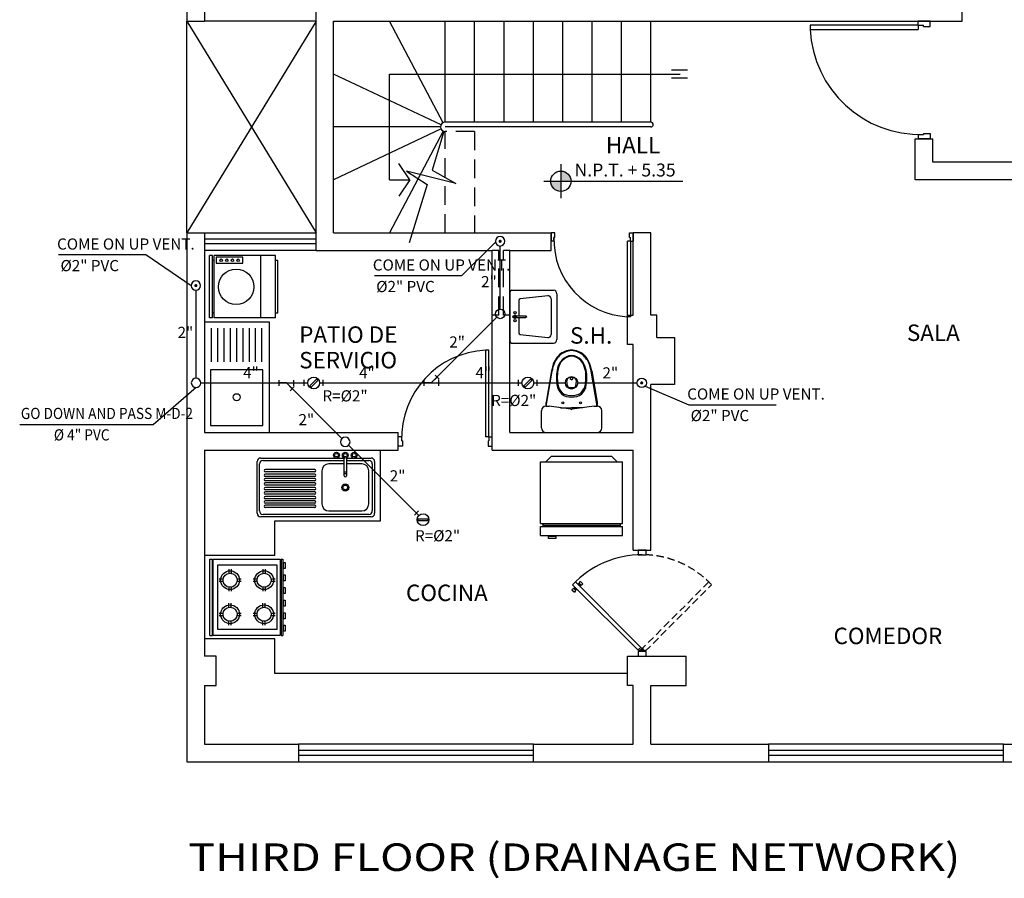
# Model space of a CAD drawing. Units: millimetres. Extents: x -249630 to 95347, y -188036 to 109963.
# Drawn here: x -206317 to -189559, y -115910 to -101304 of the extents above; entities that cross this region are included whole.
import ezdxf

# ---------------------------------------------------------------- set-up
doc = ezdxf.new("R2010")
doc.units = ezdxf.units.MM
doc.linetypes.add('DASHED2', pattern=[9.525, 6.35, -3.175])
doc.linetypes.add('HIDDEN', pattern=[9.525, 6.35, -3.175])
for name, color, linetype in [('00-DESAGUE', 6, 'Continuous'), ('CASCO', 5, 'Continuous'), ('TITULOS', 180, 'Continuous')]:
    doc.layers.add(name, color=color, linetype=linetype)
doc.styles.add('LEROY 100', font='arial.ttf', dxfattribs={"height": 0.1})
doc.styles.add('NIVEL', font='arial.ttf', dxfattribs={"width": 1.1, "height": 0.15})
doc.styles.add('ST2', font='arial.ttf')
doc.styles.add('SUBTITULOS(E)', font='swisscbi.ttf', dxfattribs={"oblique": 15, "height": 0.2})
doc.styles.add('TITULOS(E)', font='swisscbi.ttf', dxfattribs={"oblique": 15, "height": 0.23})
doc.dimstyles.new('Flechitas', dxfattribs={"dimscale": 0, "dimtxt": 0.1, "dimasz": 0.09, "dimexe": 0.035, "dimexo": 0.02, "dimgap": 0.05, "dimtad": 2, "dimzin": 4, "dimdsep": 46, "dimtxsty": 'LEROY 100', "dimblk": 'ARCHTICK', "dimcen": 0.05, "dimdle": 0.05, "dimclrd": 171, "dimclre": 171, "dimclrt": 7, "dimadec": 0, "dimazin": 0, "dimtfac": 0.466667, "dimtix": 1, "dimtmove": 2, "dimatfit": 3, "dimfxl": 1, "dimtolj": 1, "dimtzin": 1, "dimarcsym": 0})

# ---------------------------------------------------------------- blocks, each defined once
blk = doc.blocks.new('A$C5D300497')
at = {"layer": 'CASCO'}
h = blk.add_hatch(color=256, dxfattribs=at)
h.paths.add_polyline_path([(3.1838, 5.1767), (3.1838, 5.0902), (3.2704, 5.0902, 0.414214)])
h.paths.add_polyline_path([(3.1838, 5.0902), (3.0973, 5.0902, 0.414213), (3.1838, 5.0037)])
for p, q in [((0, 12.7523), (0, 6.4523)), ((0.15, 8.0023), (0.15, 6.4523)), ((1.1, 4.5023), (1.1, 6.6023)), ((6.6, 6.4523), (6.6, 6.6023)), ((1.1, 6.4523), (0, 4.6523)), ((0, 6.4523), (1.1, 4.6523)), ((0, 5.6523), (0, 6.4523)), ((1.25, 4.6523), (1.25, 6.4523)), ((1.25, 6.4523), (6.6, 6.4523)), ((2.1813, 5.5877), (1.725, 6.4523)), ((2.2, 5.5923), (2.2, 6.4523)), ((2.45, 5.5923), (2.45, 6.4523)), ((2.7, 5.5923), (2.7, 6.4523)), ((2.95, 5.5923), (2.95, 6.4523)), ((3.2, 5.5923), (3.2, 6.4523)), ((3.45, 5.5923), (3.45, 6.4523)), ((3.7, 5.5923), (3.7, 6.4523)), ((3.95, 5.5923), (3.95, 6.4523)), ((6.3255, 6.4523), (6.2245, 6.4523)), ((6.2245, 6.4169), (6.2245, 6.4523)), ((6.3255, 6.4068), (6.3255, 6.4523)), ((5.3053, 6.4169), (5.3053, 6.3816)), ((6.2245, 6.4169), (5.3053, 6.4169)), ((5.3053, 6.3816), (6.2245, 6.3816)), ((6.2245, 6.4169), (6.2245, 6.3816)), ((6.2245, 6.4169), (6.2699, 6.4169)), ((6.2699, 6.4068), (6.2699, 6.4169)), ((6.2699, 6.4068), (6.3255, 6.4068)), ((4.2616, 6.0362), (4.1259, 6.0362)), ((2.1639, 5.5694), (1.25, 6.0023)), ((1.725, 5.1023), (1.725, 6.0023)), ((1.725, 6.0023), (4.1977, 6.0023)), ((4.2616, 5.9684), (4.1259, 5.9684)), ((0, 5.4023), (0, 5.6523)), ((2.16, 5.5523), (1.25, 5.5523)), ((2.1639, 5.5352), (1.25, 5.1023)), ((3.95, 5.5923), (2.2, 5.5923)), ((3.95, 5.5523), (2.2, 5.5523)), ((3.95, 5.5523), (2.2, 5.5523)), ((2.1813, 5.5169), (1.725, 4.6523)), ((2.1883, 5.5141), (2.0872, 5.1846)), ((6.2, 5.2523), (6.2, 5.4523)), ((6.2, 5.4523), (6.35, 5.4523)), ((6.2245, 5.4877), (6.2245, 5.4523)), ((6.2245, 5.4877), (6.2699, 5.4877)), ((6.3255, 5.4523), (6.2245, 5.4523)), ((6.2699, 5.4978), (6.3255, 5.4978)), ((6.2699, 5.4978), (6.2699, 5.4877)), ((6.3255, 5.4978), (6.3255, 5.4523)), ((6.35, 5.2523), (6.35, 5.4523)), ((0, 4.6523), (0, 5.4023)), ((1.8971, 5.1023), (1.8046, 5.2408)), ((3.1838, 5.2344), (3.1838, 4.946)), ((6.2, 5.1023), (6.2, 5.2523)), ((7.6, 5.2523), (6.35, 5.2523)), ((2.2905, 5.0701), (1.8692, 5.1772)), ((1.8692, 5.1772), (2.0466, 5.0628)), ((2.0872, 5.1846), (2.2905, 5.0701)), ((1.725, 5.1023), (1.8971, 5.1023)), ((1.8971, 5.1023), (1.8046, 4.9638)), ((2.0466, 5.0628), (1.8914, 4.568)), ((3.0397, 5.0902), (4.2214, 5.0902)), ((7.6, 5.1023), (6.2, 5.1023)), ((0, 4.6523), (0, 0.1523)), ((0.15, 4.6523), (0.15, 2.9523)), ((1.25, 4.6523), (3.1, 4.6523)), ((3.1, 4.5023), (3.1, 4.6523)), ((3.1, 4.6523), (3.1, 4.5816)), ((3.1318, 4.6523), (3.1, 4.6523)), ((3.1318, 4.6134), (3.1247, 4.6134)), ((3.1247, 4.5816), (3.1247, 4.6134)), ((3.1318, 4.6134), (3.1318, 4.6523)), ((3.7682, 4.6134), (3.7682, 4.6523)), ((3.7682, 4.6523), (3.8, 4.6523)), ((3.7682, 4.6134), (3.7753, 4.6134)), ((3.7753, 4.5816), (3.7753, 4.6134)), ((3.8, 3.9523), (3.8, 4.6523)), ((3.95, 4.6523), (3.8, 4.6523)), ((3.8, 4.6523), (3.8, 4.5816)), ((3.95, 3.9523), (3.95, 4.6523)), ((3.1247, 4.5816), (3.1, 4.5816)), ((3.7753, 4.5816), (3.7505, 4.5816)), ((3.7505, 3.9382), (3.7505, 4.5816)), ((3.7753, 4.5816), (3.8, 4.5816)), ((3.7753, 4.5816), (3.7753, 3.9382)), ((1.1, 4.5023), (0.15, 4.5023)), ((0.2183, 4.4576), (0.1943, 4.4576)), ((0.1943, 3.9284), (0.1943, 4.4576)), ((0.2183, 3.9284), (0.2183, 4.4576)), ((0.7543, 4.4576), (0.2343, 4.4576)), ((0.2343, 3.9284), (0.2343, 4.4576)), ((0.4758, 4.4447), (0.2505, 4.4447)), ((0.2505, 4.4447), (0.2505, 4.3943)), ((0.4758, 4.3943), (0.4758, 4.4447)), ((0.6288, 4.4576), (0.6288, 3.9284)), ((0.7543, 3.9284), (0.7543, 4.4576)), ((2.655, 4.5023), (2.6, 4.5023)), ((2.75, 4.5023), (2.695, 4.5023)), ((0.2343, 4.4176), (0.2183, 4.4176)), ((0.2505, 4.3943), (0.4758, 4.3943)), ((0.7743, 4.4176), (0.7543, 4.4176)), ((0.7743, 3.9684), (0.7743, 4.4176)), ((2.75, 4.1486), (2.75, 3.7286)), ((2.765, 4.1636), (3.12, 4.1636)), ((3.0723, 4.1156), (2.8384, 4.09)), ((3.15, 4.1336), (3.15, 3.7436)), ((2.825, 4.0751), (2.825, 3.9461)), ((3.1, 4.0907), (3.1, 3.7865)), ((0.2343, 3.9684), (0.2183, 3.9684)), ((0.7743, 3.9684), (0.7543, 3.9684)), ((2.7939, 3.9536), (2.7789, 3.9386)), ((2.7789, 3.9461), (2.7864, 3.9461)), ((2.7789, 3.9386), (2.8089, 3.9386)), ((2.7789, 3.9386), (2.7939, 3.9236)), ((2.8089, 3.9386), (2.7939, 3.9536)), ((2.7939, 3.9536), (2.7939, 3.9236)), ((2.7939, 3.9236), (2.8089, 3.9386)), ((2.8014, 3.9461), (2.8864, 3.9461)), ((2.8939, 3.9386), (2.8864, 3.9461)), ((2.8939, 3.9386), (2.8864, 3.9311)), ((3.75, 3.7023), (3.75, 3.9523)), ((3.75, 3.9523), (3.8, 3.9523)), ((4, 3.9523), (3.95, 3.9523)), ((4, 3.7623), (4, 3.9523)), ((0.2183, 3.9284), (0.1943, 3.9284)), ((0.7543, 3.9284), (0.2343, 3.9284)), ((2.7789, 3.9311), (2.7864, 3.9311)), ((2.8014, 3.9311), (2.8864, 3.9311)), ((2.825, 3.9311), (2.825, 3.802)), ((3.7753, 3.9382), (3.7505, 3.9382)), ((2.8384, 3.7871), (3.0723, 3.7616)), ((2.765, 3.7136), (3.12, 3.7136)), ((3.8, 3.7023), (3.75, 3.7023)), ((3.8, 2.9523), (3.8, 3.7023)), ((4, 3.7623), (4.15, 3.7623)), ((4.15, 3.7623), (4.15, 3.3623)), ((2.5717, 3.6531), (2.5434, 3.6531)), ((2.5434, 3.6531), (2.5434, 2.9177)), ((2.5717, 2.9177), (2.5717, 3.6531)), ((3.95, 1.9523), (3.95, 3.3623)), ((4.15, 3.3623), (3.95, 3.3623)), ((0.15, 2.9523), (1.8, 2.9523)), ((1.8, 2.8023), (1.8, 2.9523)), ((2.75, 2.9523), (3.8, 2.9523)), ((1.8, 2.8369), (1.8, 2.9177)), ((1.8283, 2.9177), (1.8, 2.9177)), ((1.8283, 2.9177), (1.8283, 2.8813)), ((1.8364, 2.8813), (1.8283, 2.8813)), ((1.8364, 2.8813), (1.8364, 2.8369)), ((2.5717, 2.9177), (2.5434, 2.9177)), ((2.5636, 2.8813), (2.5636, 2.8369)), ((2.5636, 2.8813), (2.5717, 2.8813)), ((2.5717, 2.9177), (2.5717, 2.8813)), ((2.5717, 2.9177), (2.6, 2.9177)), ((2.6, 2.8369), (2.6, 2.9177)), ((0.15, 2.8023), (1.8, 2.8023)), ((0.15, 2.8023), (0.15, 1.0523)), ((1.65, 2.2023), (1.65, 2.8023)), ((1.8364, 2.8369), (1.8, 2.8369)), ((2.5636, 2.8369), (2.6, 2.8369)), ((2.6, 2.8023), (3.8, 2.8023)), ((3.8, 1.9523), (3.8, 2.8023)), ((0.5991, 2.2661), (0.5991, 2.7061)), ((0.6191, 2.2861), (0.6191, 2.6861)), ((0.6291, 2.7361), (1.3391, 2.7361)), ((0.6491, 2.7161), (1.3391, 2.7161)), ((1.3391, 2.6861), (1.2091, 2.6861)), ((1.3391, 2.5861), (1.3391, 2.7382)), ((1.3591, 2.7382), (1.3591, 2.5861)), ((1.3591, 2.7361), (1.5691, 2.7361)), ((1.3591, 2.7161), (1.5491, 2.7161)), ((1.4891, 2.6861), (1.3591, 2.6861)), ((1.5791, 2.6861), (1.5791, 2.2861)), ((1.5991, 2.7061), (1.5991, 2.2661)), ((3.0093, 2.7032), (3.7093, 2.7032)), ((3.0093, 2.1782), (3.0093, 2.7032)), ((3.0557, 2.7032), (3.1051, 2.7532)), ((3.1051, 2.7532), (3.6134, 2.7532)), ((3.6628, 2.7032), (3.6134, 2.7532)), ((3.7093, 2.1782), (3.7093, 2.7032)), ((1.0891, 2.6381), (0.6691, 2.6381)), ((1.0891, 2.6181), (0.6691, 2.6181)), ((1.0891, 2.6001), (0.6691, 2.6001)), ((1.1491, 2.6261), (1.1491, 2.3461)), ((1.3591, 2.6161), (1.3391, 2.6161)), ((1.3591, 2.6011), (1.3391, 2.6011)), ((1.5491, 2.3461), (1.5491, 2.6261)), ((1.0891, 2.5801), (0.6691, 2.5801)), ((1.0891, 2.5621), (0.6691, 2.5621)), ((1.0891, 2.5421), (0.6691, 2.5421)), ((1.0891, 2.5241), (0.6691, 2.5241)), ((1.0891, 2.5041), (0.6691, 2.5041)), ((1.0891, 2.4861), (0.6691, 2.4861)), ((1.0891, 2.4661), (0.6691, 2.4661)), ((1.0891, 2.4481), (0.6691, 2.4481)), ((1.0891, 2.4281), (0.6691, 2.4281)), ((1.0891, 2.4101), (0.6691, 2.4101)), ((1.0891, 2.3901), (0.6691, 2.3901)), ((1.0891, 2.3721), (0.6691, 2.3721)), ((1.0891, 2.3521), (0.6691, 2.3521)), ((1.0891, 2.3341), (0.6691, 2.3341)), ((1.0891, 2.3141), (0.6691, 2.3141)), ((1.2091, 2.2861), (1.4891, 2.2861)), ((1.5691, 2.2361), (0.6291, 2.2361)), ((1.5491, 2.2561), (0.6491, 2.2561)), ((0.75, 2.2023), (1.65, 2.2023)), ((0.75, 1.9059), (0.75, 2.2023)), ((3.0093, 2.1782), (3.7093, 2.1782)), ((3.0095, 2.1532), (3.7095, 2.1532)), ((3.0095, 2.0782), (3.0095, 2.1532)), ((3.0295, 2.1782), (3.0295, 2.1532)), ((3.0295, 2.1657), (3.6895, 2.1657)), ((3.6895, 2.1782), (3.6895, 2.1532)), ((3.7095, 2.0782), (3.7095, 2.1532)), ((3.0095, 2.0782), (3.7095, 2.0782)), ((3.078, 2.0514), (3.078, 2.0709)), ((3.078, 2.0709), (3.1415, 2.0709)), ((3.1415, 2.0514), (3.078, 2.0514)), ((3.1415, 2.0709), (3.1415, 2.0514)), ((3.8, 1.9523), (3.95, 1.9523)), ((3.9085, 1.9523), (3.8415, 1.9523)), ((3.8415, 1.9523), (3.8415, 1.914)), ((3.9085, 1.914), (3.9085, 1.9523)), ((0.75, 1.9059), (0.15, 1.9059)), ((0.1972, 1.2273), (0.1972, 1.8773)), ((0.1972, 1.8773), (0.218, 1.8773)), ((0.218, 1.2273), (0.218, 1.8773)), ((0.2256, 1.2273), (0.2256, 1.8773)), ((0.2256, 1.8773), (0.7953, 1.8773)), ((0.7953, 1.8773), (0.7953, 1.2273)), ((0.8048, 1.8773), (0.8048, 1.2273)), ((0.8048, 1.8773), (0.818, 1.8773)), ((0.818, 1.8773), (0.818, 1.2273)), ((0.8233, 1.8481), (0.8365, 1.8481)), ((0.8233, 1.797), (0.8233, 1.8481)), ((0.8365, 1.8481), (0.8365, 1.797)), ((3.8415, 1.914), (3.8415, 1.914)), ((3.8415, 1.914), (3.8415, 1.914)), ((3.8415, 1.914), (3.9085, 1.914)), ((0.2654, 1.8273), (0.7659, 1.8273)), ((0.2654, 1.2773), (0.2654, 1.8273)), ((0.3578, 1.791), (0.3578, 1.7562)), ((0.3778, 1.7912), (0.3778, 1.7564)), ((0.6478, 1.791), (0.6478, 1.7562)), ((0.6678, 1.7912), (0.6678, 1.7564)), ((0.7659, 1.8273), (0.7659, 1.2773)), ((0.8365, 1.797), (0.8233, 1.797)), ((0.2746, 1.6883), (0.3094, 1.6883)), ((0.2748, 1.7083), (0.3097, 1.7083)), ((0.4274, 1.7083), (0.4622, 1.7083)), ((0.4277, 1.6883), (0.4624, 1.6883)), ((0.5646, 1.6883), (0.5994, 1.6883)), ((0.5648, 1.7083), (0.5997, 1.7083)), ((0.7174, 1.7083), (0.7522, 1.7083)), ((0.7177, 1.6883), (0.7524, 1.6883)), ((0.8233, 1.7421), (0.8365, 1.7421)), ((0.8233, 1.691), (0.8233, 1.7421)), ((0.8365, 1.691), (0.8233, 1.691)), ((0.8365, 1.7421), (0.8365, 1.691)), ((3.3074, 1.6823), (3.2836, 1.658)), ((3.3074, 1.6823), (3.8731, 1.1166)), ((3.3388, 1.6724), (3.3492, 1.6879)), ((3.3492, 1.6879), (3.3707, 1.6663)), ((0.3578, 1.6384), (0.3578, 1.6036)), ((0.3778, 1.6382), (0.3778, 1.6034)), ((0.6478, 1.6384), (0.6478, 1.6036)), ((0.6678, 1.6382), (0.6678, 1.6034)), ((0.8233, 1.6342), (0.8365, 1.6342)), ((0.8233, 1.5831), (0.8233, 1.6342)), ((0.8365, 1.6342), (0.8365, 1.5831)), ((3.2932, 1.6268), (3.2777, 1.6164)), ((3.2777, 1.6164), (3.2993, 1.5949)), ((3.849, 1.0925), (3.2836, 1.658)), ((3.2967, 1.6233), (3.2932, 1.6268)), ((3.2988, 1.6255), (3.2967, 1.6233)), ((3.3062, 1.6138), (3.2967, 1.6233)), ((3.298, 1.6436), (3.2971, 1.6427)), ((3.3255, 1.6143), (3.2971, 1.6427)), ((3.2971, 1.6427), (3.3001, 1.6328)), ((3.2997, 1.6289), (3.2975, 1.6268)), ((3.2988, 1.6255), (3.2975, 1.6268)), ((3.3001, 1.6328), (3.298, 1.6306)), ((3.2997, 1.6289), (3.298, 1.6306)), ((3.3083, 1.616), (3.2988, 1.6255)), ((3.3096, 1.6104), (3.2993, 1.5949)), ((3.3118, 1.6169), (3.2997, 1.6289)), ((3.3156, 1.6173), (3.3001, 1.6328)), ((3.3083, 1.616), (3.3062, 1.6138)), ((3.3062, 1.6138), (3.3096, 1.6104)), ((3.3083, 1.616), (3.3096, 1.6147)), ((3.3118, 1.6169), (3.3096, 1.6147)), ((3.3118, 1.6169), (3.3135, 1.6151)), ((3.3156, 1.6173), (3.3135, 1.6151)), ((3.3255, 1.6143), (3.3156, 1.6173)), ((3.322, 1.6676), (3.3229, 1.6685)), ((3.3513, 1.6401), (3.3229, 1.6685)), ((3.3229, 1.6685), (3.3328, 1.6655)), ((3.3264, 1.6151), (3.3255, 1.6143)), ((3.3328, 1.6655), (3.335, 1.6676)), ((3.3483, 1.65), (3.3328, 1.6655)), ((3.3367, 1.6659), (3.335, 1.6676)), ((3.3363, 1.6534), (3.3363, 1.6534)), ((3.3363, 1.6534), (3.3363, 1.6534)), ((3.3367, 1.6659), (3.3388, 1.6681)), ((3.3487, 1.6538), (3.3367, 1.6659)), ((3.3423, 1.6689), (3.3388, 1.6724)), ((3.3401, 1.6668), (3.3388, 1.6681)), ((3.3401, 1.6668), (3.3423, 1.6689)), ((3.3496, 1.6573), (3.3401, 1.6668)), ((3.3518, 1.6595), (3.3423, 1.6689)), ((3.3483, 1.65), (3.3505, 1.6521)), ((3.3513, 1.6401), (3.3483, 1.65)), ((3.3487, 1.6538), (3.3509, 1.656)), ((3.3487, 1.6538), (3.3505, 1.6521)), ((3.3496, 1.6573), (3.3518, 1.6595)), ((3.3496, 1.6573), (3.3509, 1.656)), ((3.3505, 1.6392), (3.3513, 1.6401)), ((3.3518, 1.6595), (3.3552, 1.656)), ((3.3552, 1.656), (3.3707, 1.6663)), ((0.8365, 1.5831), (0.8233, 1.5831)), ((0.8233, 1.5282), (0.8365, 1.5282)), ((0.8233, 1.4771), (0.8233, 1.5282)), ((0.8365, 1.5282), (0.8365, 1.4771)), ((0.3578, 1.4662), (0.3578, 1.501)), ((0.3778, 1.4664), (0.3778, 1.5012)), ((0.6478, 1.4662), (0.6478, 1.501)), ((0.6678, 1.4664), (0.6678, 1.5012)), ((0.8365, 1.4771), (0.8233, 1.4771)), ((0.2746, 1.4163), (0.3094, 1.4163)), ((0.2748, 1.3963), (0.3097, 1.3963)), ((0.3578, 1.3136), (0.3578, 1.3484)), ((0.3778, 1.3134), (0.3778, 1.3482)), ((0.4274, 1.3963), (0.4622, 1.3963)), ((0.4277, 1.4163), (0.4624, 1.4163)), ((0.5646, 1.4163), (0.5994, 1.4163)), ((0.5648, 1.3963), (0.5997, 1.3963)), ((0.6478, 1.3136), (0.6478, 1.3484)), ((0.6678, 1.3134), (0.6678, 1.3482)), ((0.7174, 1.3963), (0.7522, 1.3963)), ((0.7177, 1.4163), (0.7524, 1.4163)), ((0.8233, 1.4203), (0.8365, 1.4203)), ((0.8233, 1.3692), (0.8233, 1.4203)), ((0.8365, 1.3692), (0.8233, 1.3692)), ((0.8365, 1.4203), (0.8365, 1.3692)), ((0.7659, 1.2773), (0.2654, 1.2773)), ((0.8233, 1.3143), (0.8365, 1.3143)), ((0.8233, 1.2632), (0.8233, 1.3143)), ((0.8365, 1.2632), (0.8233, 1.2632)), ((0.8365, 1.3143), (0.8365, 1.2632)), ((0.75, 1.1987), (0.15, 1.1987)), ((0.1972, 1.2273), (0.218, 1.2273)), ((0.7953, 1.2273), (0.2256, 1.2273)), ((0.75, 0.9023), (0.75, 1.1987)), ((0.8048, 1.2273), (0.818, 1.2273)), ((3.9085, 1.0906), (3.8415, 1.0906)), ((3.8415, 1.0906), (3.8415, 1.0523)), ((3.8731, 1.1166), (3.849, 1.0925)), ((3.9085, 1.0523), (3.9085, 1.0906)), ((0.25, 1.0523), (0.15, 1.0523)), ((0.25, 0.8023), (0.25, 1.0523)), ((3.75, 0.8023), (3.75, 1.0523)), ((3.75, 1.0523), (4.25, 1.0523)), ((3.8415, 1.0523), (3.8415, 1.0523)), ((3.8415, 1.0523), (3.8415, 1.0523)), ((3.8415, 1.0523), (3.9085, 1.0523)), ((4.25, 0.8023), (4.25, 1.0523)), ((3.75, 0.9023), (0.75, 0.9023)), ((0.15, 0.8023), (0.15, 0.3023)), ((0.15, 0.8023), (0.25, 0.8023)), ((3.8, 0.8023), (3.75, 0.8023)), ((3.8, 0.3023), (3.8, 0.8023)), ((3.95, 0.3023), (3.95, 0.8023)), ((3.95, 0.8023), (4.25, 0.8023)), ((0.15, 0.3023), (0.95, 0.3023)), ((0.95, 0.3023), (0.95, 0.1523)), ((2.95, 0.3023), (0.95, 0.3023)), ((2.95, 0.1523), (2.95, 0.3023)), ((2.95, 0.3023), (3.8, 0.3023)), ((3.95, 0.3023), (4.95, 0.3023)), ((6.95, 0.3023), (4.95, 0.3023)), ((4.95, 0.3023), (4.95, 0.1523)), ((6.95, 0.1523), (6.95, 0.3023)), ((6.95, 0.3023), (7.6, 0.3023)), ((0, 0.1523), (0.95, 0.1523)), ((0.95, 0.1523), (2.95, 0.1523)), ((2.95, 0.1523), (4.95, 0.1523)), ((4.95, 0.1523), (6.95, 0.1523)), ((6.95, 0.1523), (7.75, 0.1523))]:
    blk.add_line(p, q, dxfattribs=at)
at = {"layer": 'CASCO', "linetype": 'Continuous'}
for p, q in [((0, 6.4523), (0.15, 6.4523)), ((1.1, 6.4523), (0.15, 6.4523)), ((0, 4.6523), (0.15, 4.6523)), ((0.15, 4.6523), (1.1, 4.6523)), ((1.1, 4.5023), (2.6, 4.5023)), ((2.6, 2.8023), (2.6, 4.5023)), ((2.75, 2.9523), (2.75, 4.5023)), ((2.75, 4.5023), (3.1, 4.5023))]:
    blk.add_line(p, q, dxfattribs=at)
at = {"layer": 'CASCO', "linetype": 'DASHED2', "ltscale": 0.025}
for p, q in [((2.2, 4.6523), (2.2, 5.5123)), ((2.45, 5.5123), (2.2, 5.5123)), ((2.45, 5.5123), (2.45, 4.6523)), ((2.655, 3.9523), (2.655, 4.5023)), ((2.695, 3.9523), (2.695, 4.5023)), ((2.655, 3.9523), (2.6, 3.9523)), ((2.75, 3.9523), (2.695, 3.9523))]:
    blk.add_line(p, q, dxfattribs=at)
at = {"layer": 'CASCO', "linetype": 'Continuous', "ltscale": 0.0025}
for p, q in [((1.1, 4.5973), (0.15, 4.5973)), ((1.1, 4.5573), (0.15, 4.5573)), ((2.95, 0.2473), (0.95, 0.2473)), ((2.95, 0.2073), (0.95, 0.2073)), ((6.95, 0.2473), (4.95, 0.2473)), ((6.95, 0.2073), (4.95, 0.2073))]:
    blk.add_line(p, q, dxfattribs=at)
at = {"layer": 'CASCO', "ltscale": 0.5}
for p, q in [((0.15, 3.8935), (0.7, 3.8935)), ((0.7, 3.8935), (0.7, 2.9523)), ((0.2099, 3.5534), (0.2099, 3.8399)), ((0.2637, 3.5534), (0.2637, 3.8399)), ((0.3174, 3.5534), (0.3174, 3.8399)), ((0.3712, 3.5534), (0.3712, 3.8399)), ((0.425, 3.5534), (0.425, 3.8399)), ((0.4787, 3.5534), (0.4787, 3.8399)), ((0.5325, 3.5534), (0.5325, 3.8399)), ((0.5863, 3.5534), (0.5863, 3.8399)), ((0.64, 3.5534), (0.64, 3.8399)), ((0.6486, 3.4877), (0.2013, 3.4877)), ((0.2013, 3.4877), (0.2013, 3.0125)), ((0.6486, 3.0125), (0.6486, 3.4877)), ((0.2013, 3.0125), (0.6486, 3.0125))]:
    blk.add_line(p, q, dxfattribs=at)
at = {"layer": 'CASCO', "ltscale": 0.8}
for p, q in [((3.1034, 3.4782), (3.0573, 3.2111)), ((3.0587, 3.1779), (3.1092, 3.4765)), ((3.4915, 3.1779), (3.441, 3.4765)), ((3.4468, 3.4782), (3.4929, 3.2111)), ((3.2388, 3.3513), (3.2337, 3.3889)), ((3.2751, 3.4308), (3.2751, 3.4308)), ((3.2751, 3.4308), (3.2751, 3.4308)), ((3.2751, 3.4308), (3.2751, 3.4308)), ((3.2751, 3.4308), (3.2751, 3.4308)), ((3.2751, 3.4308), (3.2751, 3.4308)), ((3.2751, 3.4308), (3.2751, 3.4308)), ((3.2751, 3.4308), (3.2751, 3.4308)), ((3.2751, 3.4308), (3.2751, 3.4308)), ((3.3114, 3.3513), (3.3165, 3.3889)), ((3.0178, 2.9923), (3.0178, 3.1379)), ((3.0578, 3.1779), (3.0828, 3.1779)), ((3.2693, 3.1506), (3.0828, 3.1779)), ((3.1793, 3.1638), (3.2751, 3.1638)), ((3.3708, 3.1638), (3.2751, 3.1638)), ((3.4672, 3.1779), (3.2809, 3.1506)), ((3.4672, 3.1779), (3.4922, 3.1779)), ((3.5322, 2.9923), (3.5322, 3.1379)), ((3.0578, 2.9523), (3.4922, 2.9523))]:
    blk.add_line(p, q, dxfattribs=at)
at = {"layer": 'CASCO', "linetype": 'DASHED2', "ltscale": 0.01}
for p, q in [((4.4426, 1.6823), (3.8769, 1.1166)), ((3.901, 1.0925), (4.4664, 1.658)), ((3.868, 1.0906), (3.868, 1.1026)), ((3.868, 1.1026), (3.882, 1.1026)), ((3.882, 1.0906), (3.868, 1.0906)), ((3.8769, 1.1166), (3.901, 1.0925)), ((3.882, 1.1026), (3.882, 1.0906))]:
    blk.add_line(p, q, dxfattribs=at)
at = {"layer": 'CASCO'}
for centre, radius in [((3.1838, 5.0902), 0.0865), ((0.2924, 4.4186), 0.0107), ((0.3405, 4.4186), 0.0107), ((0.3887, 4.4186), 0.0107), ((0.4368, 4.4186), 0.0107), ((0.4204, 4.193), 0.1509), ((2.7939, 3.9722), 0.01), ((2.7939, 3.9049), 0.01), ((1.2741, 2.7611), 0.025), ((1.2741, 2.7611), 0.015), ((1.3491, 2.7611), 0.025), ((1.3491, 2.7611), 0.015), ((1.4241, 2.7611), 0.025), ((1.4241, 2.7611), 0.015), ((1.3491, 2.4861), 0.03), ((1.3491, 2.4861), 0.02), ((0.3685, 1.6973), 0.08), ((0.6585, 1.6973), 0.08), ((0.3685, 1.6973), 0.0599), ((0.6585, 1.6973), 0.0599), ((0.3685, 1.4073), 0.08), ((0.3685, 1.4073), 0.0599), ((0.6585, 1.4073), 0.08), ((0.6585, 1.4073), 0.0599)]:
    blk.add_circle(centre, radius, dxfattribs=at)
at = {"layer": 'CASCO', "ltscale": 0.5}
blk.add_circle((0.425, 3.2531), 0.0302, dxfattribs=at)
at = {"layer": 'CASCO', "ltscale": 0.8}
for centre in [(3.2001, 3.2058), (3.3501, 3.2058)]:
    blk.add_circle(centre, 0.008, dxfattribs=at)
at = {"layer": 'CASCO', "linetype": 'DASHED2', "ltscale": 0.01}
for centre in [(3.861, 1.1046), (3.889, 1.1046)]:
    blk.add_circle(centre, 0.014, dxfattribs=at)
at = {"layer": 'CASCO'}
for centre, radius, start, end in [((6.2429, 6.4252), 0.9379, 182.66502, 271.65204), ((2.2, 5.5523), 0.04, 90, 270), ((3.95, 5.5723), 0.02, 270, 90), ((3.781, 4.5945), 0.6566, 178.34796, 267.33498), ((2.765, 4.1486), 0.015, 90, 180), ((3.075, 4.0907), 0.025, 0, 96.22583), ((3.12, 4.1336), 0.03, 0, 90), ((2.84, 4.0751), 0.015, 96.22583, 180), ((2.7789, 3.9386), 0.0075, 90, 270), ((2.84, 3.802), 0.015, 180, 263.77417), ((3.075, 3.7865), 0.025, 263.77417, 0), ((2.765, 3.7286), 0.015, 180, 270), ((3.12, 3.7436), 0.03, 270, 0), ((2.5783, 2.903), 0.7504, 92.66502, 181.65204), ((0.6291, 2.7061), 0.03, 90, 180), ((0.6491, 2.6861), 0.03, 90, 180), ((1.2091, 2.6261), 0.06, 90, 180), ((1.4891, 2.6261), 0.06, 0, 90), ((1.5491, 2.6861), 0.03, 0, 90), ((1.5691, 2.7061), 0.03, 0, 90), ((0.6691, 2.6281), 0.01, 90, 270), ((0.6691, 2.5901), 0.01, 90, 270), ((1.0891, 2.6281), 0.01, 270, 90), ((1.0891, 2.5901), 0.01, 270, 90), ((0.6691, 2.5521), 0.01, 90, 270), ((0.6691, 2.5141), 0.01, 90, 270), ((1.0891, 2.5521), 0.01, 270, 90), ((1.0891, 2.5141), 0.01, 270, 90), ((1.3491, 2.5861), 0.01, 180, 0), ((0.6691, 2.4761), 0.01, 90, 270), ((0.6691, 2.4381), 0.01, 90, 270), ((1.0891, 2.4761), 0.01, 270, 90), ((1.0891, 2.4381), 0.01, 270, 90), ((0.6691, 2.4001), 0.01, 90, 270), ((0.6691, 2.3621), 0.01, 90, 270), ((1.0891, 2.4001), 0.01, 270, 90), ((1.0891, 2.3621), 0.01, 270, 90), ((0.6291, 2.2661), 0.03, 180, 270), ((0.6491, 2.2861), 0.03, 180, 270), ((0.6691, 2.3241), 0.01, 90, 270), ((1.0891, 2.3241), 0.01, 270, 90), ((1.2091, 2.3461), 0.06, 180, 270), ((1.4891, 2.3461), 0.06, 270, 0), ((1.5491, 2.2861), 0.03, 270, 0), ((1.5691, 2.2661), 0.03, 270, 0), ((3.8731, 1.1055), 0.8079, 89.86481, 136.86078)]:
    blk.add_arc(centre, radius, start, end, dxfattribs=at)
at = {"layer": 'CASCO', "ltscale": 0.8}
for centre, radius, start, end in [((3.3118, 3.4633), 0.2058, 133.50698, 163.07303), ((3.3115, 3.4636), 0.1997, 133.88731, 163.4946), ((3.2814, 3.4911), 0.1648, 92.19359, 132.47275), ((3.2814, 3.4906), 0.1593, 92.25226, 132.82542), ((3.281, 3.4872), 0.1217, 92.75996, 135.88582), ((3.2688, 3.4911), 0.1648, 47.52725, 87.80641), ((3.2688, 3.4906), 0.1593, 47.17458, 87.74774), ((3.2692, 3.4872), 0.1217, 44.11418, 87.24004), ((3.2387, 3.4636), 0.1997, 16.5054, 46.11269), ((3.2384, 3.4633), 0.2058, 16.92697, 46.49302), ((3.395, 3.4279), 0.2959, 161.1915, 170.20707), ((3.3974, 3.4279), 0.2923, 161.56775, 170.41516), ((3.3088, 3.4652), 0.157, 137.16924, 167.2746), ((3.3081, 3.4655), 0.1497, 137.88446, 168.13335), ((3.2809, 3.4865), 0.1154, 92.87146, 136.55769), ((3.2693, 3.4865), 0.1154, 43.44231, 87.12854), ((3.2421, 3.4655), 0.1497, 11.86665, 42.11554), ((3.2414, 3.4652), 0.157, 12.7254, 42.83076), ((3.1528, 3.4279), 0.2923, 9.58484, 18.43225), ((3.1552, 3.4279), 0.2959, 9.79293, 18.8085), ((3.4254, 3.4275), 0.2793, 165.00709, 179.33313), ((3.4338, 3.4274), 0.2808, 165.80668, 179.31813), ((3.1164, 3.4274), 0.2808, 0.68187, 14.19332), ((3.1248, 3.4275), 0.2793, 0.66687, 14.99291), ((3.5743, 3.4202), 0.4284, 178.58212, 188.24127), ((3.2815, 3.3765), 0.1323, 187.70496, 225.69817), ((3.64, 3.4335), 0.487, 180.32393, 188.29501), ((3.28, 3.3798), 0.1229, 187.7071, 225.99303), ((3.2584, 3.3923), 0.025, 143.81677, 187.76517), ((3.2751, 3.3801), 0.0456, 90, 143.81677), ((3.2686, 3.4128), 0.00553, 148.34524, 180), ((3.2686, 3.4128), 0.00553, 180, 211.65476), ((3.2717, 3.4109), 0.00917, 123.89537, 148.34524), ((3.2717, 3.4147), 0.00917, 211.65476, 236.10463), ((3.2738, 3.4078), 0.0128, 105.55143, 123.89537), ((3.2738, 3.4177), 0.0128, 236.10463, 254.44857), ((3.2751, 3.403), 0.0178, 90, 105.55143), ((3.2751, 3.4225), 0.0178, 254.44857, 270), ((3.2751, 3.3801), 0.0456, 36.18323, 90), ((3.2751, 3.403), 0.0178, 74.44857, 90), ((3.2751, 3.4225), 0.0178, 270, 285.55143), ((3.2764, 3.4078), 0.0128, 56.10463, 74.44857), ((3.2764, 3.4177), 0.0128, 285.55143, 303.89537), ((3.2785, 3.4109), 0.00917, 31.65476, 56.10463), ((3.2785, 3.4147), 0.00917, 303.89537, 328.34524), ((3.2816, 3.4128), 0.00553, 360, 31.65476), ((3.2816, 3.4128), 0.00553, 328.34524, 360), ((3.2918, 3.3923), 0.025, 352.23483, 36.18323), ((3.2702, 3.3798), 0.1229, 314.00697, 352.2929), ((3.2687, 3.3765), 0.1323, 314.30183, 352.29504), ((2.9101, 3.4335), 0.487, 351.70499, 359.67607), ((2.9759, 3.4202), 0.4284, 351.75873, 1.41788), ((3.2693, 3.3865), 0.1319, 232.55398, 272.53338), ((3.2718, 3.4058), 0.1381, 235.99581, 271.36477), ((3.2537, 3.3534), 0.015, 187.76517, 256.23039), ((3.2751, 3.4409), 0.1051, 256.23039, 270), ((3.2751, 3.4409), 0.1051, 270, 283.76961), ((3.2784, 3.4058), 0.1381, 268.63523, 304.00419), ((3.2809, 3.3865), 0.1319, 267.46662, 307.44602), ((3.2965, 3.3534), 0.015, 283.76961, 352.23483), ((3.2051, 3.1855), 0.15, 170.20707, 182.96111), ((3.3451, 3.1855), 0.15, 357.03403, 9.79293), ((3.0578, 3.1379), 0.04, 90, 180), ((3.2751, 3.1902), 0.04, 261.68584, 278.32242), ((3.4922, 3.1379), 0.04, 0, 90), ((3.0578, 2.9923), 0.04, 180, 270), ((3.4922, 2.9923), 0.04, 270, 0)]:
    blk.add_arc(centre, radius, start, end, dxfattribs=at)
at = {"layer": 'CASCO', "linetype": 'DASHED2', "ltscale": 0.01}
blk.add_arc((3.8769, 1.1055), 0.8079, 43.13922, 90.13519, dxfattribs=at)
at = {"layer": 'CASCO', "linetype": 'ByBlock'}
for s, height, style, p in [('HALL', 0.14, 'SUBTITULOS(E)', (3.5667, 5.328)), ('N.P.T. + 5.35', 0.11, 'NIVEL', (3.2997, 5.131)), ('PATIO DE', 0.14, 'SUBTITULOS(E)', (0.9568, 3.7161)), ('SALA', 0.14, 'SUBTITULOS(E)', (6.1286, 3.7319)), ('S.H.', 0.14, 'SUBTITULOS(E)', (3.2618, 3.709)), ('SERVICIO', 0.14, 'SUBTITULOS(E)', (0.9568, 3.4988)), ('COCINA', 0.14, 'SUBTITULOS(E)', (1.8659, 1.5196)), ('COMEDOR', 0.14, 'SUBTITULOS(E)', (5.5042, 1.1534))]:
    blk.add_text(s, height=height, dxfattribs=dict(at, style=style)).set_placement(p)
blk = doc.blocks.new('2')
at = {"color": 4}
blk.add_circle((0, 0), 0.04, dxfattribs=at)
blk = doc.blocks.new('pp')
at = {"linetype": 'Continuous', "const_width": 0.0133}
blk.add_lwpolyline([(-0.0066, 0, 1), (0.0066, 0, 1)], format="xyb", close=True, dxfattribs=at)
blk = doc.blocks.new('_ArchTick')
at = {"color": 0, "linetype": 'ByBlock', "const_width": 0.15}
blk.add_lwpolyline([(-0.5, -0.5), (0.5, 0.5)], dxfattribs=at)
blk = doc.blocks.new('RR')
at = {"color": 1}
for p, q in [((-0.0336, -0.0216), (0.023, 0.035)), ((0.0336, 0.0244), (-0.023, -0.0322)), ((0.023, 0.035), (0.0336, 0.0244)), ((-0.023, -0.0322), (-0.0336, -0.0216))]:
    blk.add_line(p, q, dxfattribs=at)
at = {"color": 4}
blk.add_circle((0, 0), 0.05, dxfattribs=at)
blk = doc.blocks.new('R')
at = {"color": 3}
for p, q in [((-0.08, 0.025), (-0.08, -0.025)), ((0.08, 0.025), (0.08, -0.025))]:
    blk.add_line(p, q, dxfattribs=at)
blk.add_blockref('RR', (0, 0))
blk = doc.blocks.new('4')
at = {"color": 4}
blk.add_circle((0, 0), 0.052, dxfattribs=at)
blk = doc.blocks.new('22')
at = {"color": 3, "style": 'ST2'}
blk.add_text(' 2"', height=0.095, dxfattribs=at).set_placement((-0.1191, 0.0517))
blk = doc.blocks.new('44')
at = {"color": 3, "style": 'ST2'}
blk.add_text(' 4"', height=0.095, dxfattribs=at).set_placement((-0.1116, 0.0517))
blk = doc.blocks.new('Y')
at = {"color": 3}
for p, q in [((-0.0625, -0.025), (-0.0625, 0.0249)), ((0.0625, -0.025), (0.0625, 0.0249)), ((0.0673, -0.0315), (0.0321, -0.067))]:
    blk.add_line(p, q, dxfattribs=at)
at = {"color": 2}
for q in [(-0.0625, 0), (-0.0625, 0), (-0.0625, 0), (-0.0625, 0), (0.0625, 0), (0.0495, -0.0495), (0.0625, 0), (0.0625, 0), (0.0625, 0)]:
    blk.add_line((0, 0), q, dxfattribs=at)
blk = doc.blocks.new('RRR')
at = {"color": 3, "style": 'ST2'}
blk.add_text('R=%%c2"', height=0.095, dxfattribs=at).set_placement((0.013, 0.0582))

msp = doc.modelspace()

# ---------------------------------------------------------------- linework, layer by layer
at = {"color": 3}
msp.add_line((-199600.054, -109731.466), (-199529.339, -109660.759), dxfattribs=at)
at = {"layer": '00-DESAGUE', "color": 3, "linetype": 'HIDDEN', "ltscale": 0.25}
for p, q in [((-198138.104, -106229.48), (-198138.104, -105153.634)), ((-203316.406, -107402.794), (-203316.406, -105906.926))]:
    msp.add_line(p, q, dxfattribs=at)
at = {"layer": '00-DESAGUE', "color": 4}
for p, q in [((-198194.672, -106366.049), (-199311.417, -107482.794)), ((-200831.808, -108429.028), (-201778.042, -107482.794)), ((-199522.283, -109738.552), (-200718.67, -108542.165))]:
    msp.add_line(p, q, dxfattribs=at)
at = {"layer": '00-DESAGUE'}
for points in [[(-203236.406, -107482.794), (-201412.776, -107482.794)], [(-201212.776, -107482.794), (-197768.249, -107482.794)], [(-197568.249, -107482.794), (-197027.85, -107482.794)]]:
    msp.add_lwpolyline(points, dxfattribs=at)
at = {"layer": '00-DESAGUE', "color": 3, "linetype": 'HIDDEN', "ltscale": 0.25}
msp.add_lwpolyline([(-196819.85, -107482.794), (-195810.804, -107482.794)], dxfattribs=at)

# ---------------------------------------------------------------- block references
at = {"yscale": 2000, "zscale": 2000}
for name, p, xscale, rotation in [('2', (-198140.16, -105073.661), -2000, 270), ('pp', (-198140.16, -105073.661), -2000, 270), ('2', (-203318.462, -105826.952), -2000, 270), ('pp', (-203318.462, -105826.952), -2000, 270), ('2', (-198138.104, -106309.48), 2000, 270), ('2', (-203316.406, -107482.794), -2000, 270), ('R', (-201312.776, -107482.794), 2000, 180), ('Y', (-199311.417, -107482.794), -2000, 180), ('R', (-197668.249, -107482.794), 2000, 180), ('4', (-196923.85, -107482.794), 2000, 270), ('2', (-195730.804, -107482.794), 2000, 270), ('pp', (-195730.804, -107482.794), 2000, 270), ('2', (-200775.239, -108485.596), -2000, 270), ('RR', (-199451.566, -109809.256), 2000, 134.9967454009225)]:
    msp.add_blockref(name, p, dxfattribs=dict(at, xscale=xscale, rotation=rotation))
at = {"xscale": 2000, "yscale": 2000, "zscale": 2000}
for name, p in [('22', (-198283.773, -105958.293)), ('22', (-203450.166, -106821.835)), ('22', (-198825.934, -106984.066)), ('44', (-202348.869, -107506.223)), ('44', (-200376.201, -107506.223)), ('44', (-198393.895, -107506.223)), ('22', (-196217.906, -107510.451)), ('Y', (-201778.042, -107482.794)), ('RRR', (-201188.784, -107914.393)), ('RRR', (-198318.87, -107992.123)), ('22', (-201391.755, -108305.215)), ('22', (-199838.923, -109261.602)), ('RRR', (-199614.57, -110293.854))]:
    msp.add_blockref(name, p, dxfattribs=at)
at = {"layer": 'CASCO', "xscale": 2000, "yscale": 2000, "zscale": 2000}
msp.add_blockref('A$C5D300497', (-203473.801, -114232.777), dxfattribs=at)

# ---------------------------------------------------------------- texts
at = {"color": 191, "style": 'ST2'}
for s, p in [('COME ON UP VENT. ', (-205680.828, -105214.78)), (' %%c2" PVC', (-205680.828, -105581.742)), ('COME ON UP VENT. ', (-200307.049, -105570.83)), (' %%c2" PVC', (-200307.049, -105937.792)), ('COME ON UP VENT. ', (-194955.442, -107766.003)), (' %%c2" PVC', (-194955.442, -108132.964))]:
    msp.add_text(s, height=190, dxfattribs=at).set_placement(p)
at = {"color": 30, "style": 'ST2', "width": 0.9}
for s, p in [(' GO DOWN AND PASS M-D-2', (-206350.003, -108096.485)), ('%%C 4" PVC', (-205735.682, -108461.105))]:
    msp.add_text(s, height=190, dxfattribs=at).set_placement(p)
at = {"layer": 'TITULOS', "linetype": 'ByBlock', "style": 'TITULOS(E)', "width": 1.2}
msp.add_text('THIRD FLOOR (DRAINAGE NETWORK)', height=468, dxfattribs=at).set_placement((-203448.28, -115784.435))

# ---------------------------------------------------------------- leaders
for points in [[(-198218.937, -105087.592), (-198795.658, -105659.635), (-200280.662, -105659.635)], [(-203398.462, -105829.992), (-204169.436, -105303.585), (-205654.44, -105303.585)], [(-203316.406, -107562.794), (-204047.249, -108194.273), (-206317.388, -108194.273)], [(-195672.36, -107537.423), (-194929.055, -107854.808), (-193444.051, -107854.808)]]:
    msp.add_leader(points, dimstyle='Flechitas', override={"dimscale": 1, "dimtad": 0})

doc.saveas('drawing.dxf')
